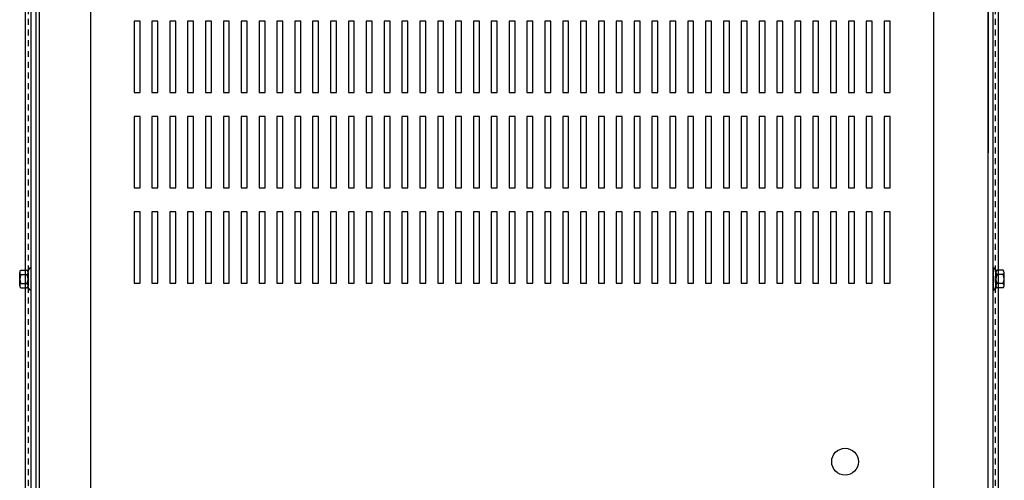
# Model space of a CAD drawing. Extents: x 40 to 189, y 26 to 120.
# Drawn here: x 45 to 66, y 88 to 98 of the extents above; entities that cross this region are included whole.
import ezdxf

# ---------------------------------------------------------------- set-up
doc = ezdxf.new("R2010")
doc.units = 0
doc.header["$LTSCALE"] = 0.5
doc.linetypes.add('HIDDEN', pattern=[0.375, 0.25, -0.125])
doc.layers.get('0').update_dxf_attribs({"linetype": 'CONTINUOUS'})
for name, color, linetype in [('CABINET', 7, 'CONTINUOUS'), ('HIDDEN', 7, 'HIDDEN'), ('HW-OBJ', 7, 'CONTINUOUS')]:
    doc.layers.add(name, color=color, linetype=linetype)

msp = doc.modelspace()

# ---------------------------------------------------------------- linework, layer by layer
for p, q in [((45.365, 82.29), (45.365, 110.55)), ((65.793, 82.29), (65.793, 110.55))]:
    msp.add_line(p, q)
at = {"color": 7}
for p, q in [((45.579, 108.346), (45.579, 84.495)), ((45.653, 108.421), (45.653, 84.421)), ((65.579, 84.495), (65.579, 108.346)), ((45.475, 108.322), (45.475, 84.52)), ((45.579, 108.322), (45.579, 88.497)), ((46.725, 108.327), (46.725, 84.514)), ((64.433, 84.515), (64.433, 108.328)), ((65.579, 108.322), (65.579, 94.906)), ((65.683, 84.52), (65.683, 108.322)), ((45.475, 92.486), (45.46, 92.486)), ((65.683, 92.486), (65.698, 92.486)), ((45.475, 92.022), (45.46, 92.022)), ((65.683, 92.022), (65.698, 92.022))]:
    msp.add_line(p, q, dxfattribs=at)
at = {"layer": 'CABINET'}
for p, q in [((47.643, 97.667), (47.643, 96.167)), ((47.768, 97.667), (47.643, 97.667)), ((47.643, 97.667), (47.643, 96.167)), ((47.768, 97.667), (47.643, 97.667)), ((47.643, 97.667), (47.643, 96.167)), ((47.768, 97.667), (47.643, 97.667)), ((47.768, 96.167), (47.768, 97.667)), ((47.768, 96.167), (47.768, 97.667)), ((47.768, 96.167), (47.768, 97.667)), ((48.018, 97.667), (48.018, 96.167)), ((48.143, 97.667), (48.018, 97.667)), ((48.018, 97.667), (48.018, 96.167)), ((48.143, 97.667), (48.018, 97.667)), ((48.143, 96.167), (48.143, 97.667)), ((48.143, 96.167), (48.143, 97.667)), ((48.393, 97.667), (48.393, 96.167)), ((48.518, 97.667), (48.393, 97.667)), ((48.393, 97.667), (48.393, 96.167)), ((48.518, 97.667), (48.393, 97.667)), ((48.518, 96.167), (48.518, 97.667)), ((48.518, 96.167), (48.518, 97.667)), ((48.893, 97.667), (48.768, 97.667)), ((48.893, 97.667), (48.768, 97.667)), ((48.768, 97.667), (48.768, 96.167)), ((48.768, 97.667), (48.768, 96.167)), ((48.893, 96.167), (48.893, 97.667)), ((48.893, 96.167), (48.893, 97.667)), ((49.143, 97.667), (49.143, 96.167)), ((49.268, 97.667), (49.143, 97.667)), ((49.143, 97.667), (49.143, 96.167)), ((49.268, 97.667), (49.143, 97.667)), ((49.268, 96.167), (49.268, 97.667)), ((49.268, 96.167), (49.268, 97.667)), ((49.518, 97.667), (49.518, 96.167)), ((49.643, 97.667), (49.518, 97.667)), ((49.518, 97.667), (49.518, 96.167)), ((49.643, 97.667), (49.518, 97.667)), ((49.643, 96.167), (49.643, 97.667)), ((49.643, 96.167), (49.643, 97.667)), ((49.893, 97.667), (49.893, 96.167)), ((50.018, 97.667), (49.893, 97.667)), ((49.893, 97.667), (49.893, 96.167)), ((50.018, 97.667), (49.893, 97.667)), ((50.018, 96.167), (50.018, 97.667)), ((50.018, 96.167), (50.018, 97.667)), ((50.268, 97.667), (50.268, 96.167)), ((50.393, 97.667), (50.268, 97.667)), ((50.268, 97.667), (50.268, 96.167)), ((50.393, 97.667), (50.268, 97.667)), ((50.393, 96.167), (50.393, 97.667)), ((50.393, 96.167), (50.393, 97.667)), ((50.643, 97.667), (50.643, 96.167)), ((50.768, 97.667), (50.643, 97.667)), ((50.643, 97.667), (50.643, 96.167)), ((50.768, 97.667), (50.643, 97.667)), ((50.768, 96.167), (50.768, 97.667)), ((50.768, 96.167), (50.768, 97.667)), ((51.018, 97.667), (51.018, 96.167)), ((51.143, 97.667), (51.018, 97.667)), ((51.018, 97.667), (51.018, 96.167)), ((51.143, 97.667), (51.018, 97.667)), ((51.143, 96.167), (51.143, 97.667)), ((51.143, 96.167), (51.143, 97.667)), ((51.393, 97.667), (51.393, 96.167)), ((51.518, 97.667), (51.393, 97.667)), ((51.393, 97.667), (51.393, 96.167)), ((51.518, 97.667), (51.393, 97.667)), ((51.518, 96.167), (51.518, 97.667)), ((51.518, 96.167), (51.518, 97.667)), ((51.768, 97.667), (51.768, 96.167)), ((51.893, 97.667), (51.768, 97.667)), ((51.768, 97.667), (51.768, 96.167)), ((51.893, 97.667), (51.768, 97.667)), ((51.893, 96.167), (51.893, 97.667)), ((51.893, 96.167), (51.893, 97.667)), ((52.143, 97.667), (52.143, 96.167)), ((52.268, 97.667), (52.143, 97.667)), ((52.143, 97.667), (52.143, 96.167)), ((52.268, 97.667), (52.143, 97.667)), ((52.268, 96.167), (52.268, 97.667)), ((52.268, 96.167), (52.268, 97.667)), ((52.518, 97.667), (52.518, 96.167)), ((52.643, 97.667), (52.518, 97.667)), ((52.518, 97.667), (52.518, 96.167)), ((52.643, 97.667), (52.518, 97.667)), ((52.643, 96.167), (52.643, 97.667)), ((52.643, 96.167), (52.643, 97.667)), ((52.893, 97.667), (52.893, 96.167)), ((53.018, 97.667), (52.893, 97.667)), ((52.893, 97.667), (52.893, 96.167)), ((53.018, 97.667), (52.893, 97.667)), ((53.018, 96.167), (53.018, 97.667)), ((53.018, 96.167), (53.018, 97.667)), ((53.268, 97.667), (53.268, 96.167)), ((53.393, 97.667), (53.268, 97.667)), ((53.268, 97.667), (53.268, 96.167)), ((53.393, 97.667), (53.268, 97.667)), ((53.393, 96.167), (53.393, 97.667)), ((53.393, 96.167), (53.393, 97.667)), ((53.643, 97.667), (53.643, 96.167)), ((53.768, 97.667), (53.643, 97.667)), ((53.643, 97.667), (53.643, 96.167)), ((53.768, 97.667), (53.643, 97.667)), ((53.768, 96.167), (53.768, 97.667)), ((53.768, 96.167), (53.768, 97.667)), ((54.018, 97.667), (54.018, 96.167)), ((54.143, 97.667), (54.018, 97.667)), ((54.018, 97.667), (54.018, 96.167)), ((54.143, 97.667), (54.018, 97.667)), ((54.143, 96.167), (54.143, 97.667)), ((54.143, 96.167), (54.143, 97.667)), ((54.393, 97.667), (54.393, 96.167)), ((54.518, 97.667), (54.393, 97.667)), ((54.393, 97.667), (54.393, 96.167)), ((54.518, 97.667), (54.393, 97.667)), ((54.518, 96.167), (54.518, 97.667)), ((54.518, 96.167), (54.518, 97.667)), ((54.768, 97.667), (54.768, 96.167)), ((54.893, 97.667), (54.768, 97.667)), ((54.768, 97.667), (54.768, 96.167)), ((54.893, 97.667), (54.768, 97.667)), ((54.893, 96.167), (54.893, 97.667)), ((54.893, 96.167), (54.893, 97.667)), ((55.143, 97.667), (55.143, 96.167)), ((55.268, 97.667), (55.143, 97.667)), ((55.143, 97.667), (55.143, 96.167)), ((55.268, 97.667), (55.143, 97.667)), ((55.268, 96.167), (55.268, 97.667)), ((55.268, 96.167), (55.268, 97.667)), ((55.518, 97.667), (55.518, 96.167)), ((55.643, 97.667), (55.518, 97.667)), ((55.518, 97.667), (55.518, 96.167)), ((55.643, 97.667), (55.518, 97.667)), ((55.643, 96.167), (55.643, 97.667)), ((55.643, 96.167), (55.643, 97.667)), ((55.893, 97.667), (55.893, 96.167)), ((56.018, 97.667), (55.893, 97.667)), ((55.893, 97.667), (55.893, 96.167)), ((56.018, 97.667), (55.893, 97.667)), ((56.018, 96.167), (56.018, 97.667)), ((56.018, 96.167), (56.018, 97.667)), ((56.268, 97.667), (56.268, 96.167)), ((56.393, 97.667), (56.268, 97.667)), ((56.268, 97.667), (56.268, 96.167)), ((56.393, 97.667), (56.268, 97.667)), ((56.393, 96.167), (56.393, 97.667)), ((56.393, 96.167), (56.393, 97.667)), ((56.768, 97.667), (56.643, 97.667)), ((56.768, 97.667), (56.643, 97.667)), ((56.643, 97.667), (56.643, 96.167)), ((56.643, 97.667), (56.643, 96.167)), ((56.768, 96.167), (56.768, 97.667)), ((56.768, 96.167), (56.768, 97.667)), ((57.018, 97.667), (57.018, 96.167)), ((57.143, 97.667), (57.018, 97.667)), ((57.018, 97.667), (57.018, 96.167)), ((57.143, 97.667), (57.018, 97.667)), ((57.143, 96.167), (57.143, 97.667)), ((57.143, 96.167), (57.143, 97.667)), ((57.393, 97.667), (57.393, 96.167)), ((57.518, 97.667), (57.393, 97.667)), ((57.393, 97.667), (57.393, 96.167)), ((57.518, 97.667), (57.393, 97.667)), ((57.518, 96.167), (57.518, 97.667)), ((57.518, 96.167), (57.518, 97.667)), ((57.768, 97.667), (57.768, 96.167)), ((57.893, 97.667), (57.768, 97.667)), ((57.768, 97.667), (57.768, 96.167)), ((57.893, 97.667), (57.768, 97.667)), ((57.893, 96.167), (57.893, 97.667)), ((57.893, 96.167), (57.893, 97.667)), ((58.268, 97.667), (58.143, 97.667)), ((58.268, 97.667), (58.143, 97.667)), ((58.143, 97.667), (58.143, 96.167)), ((58.143, 97.667), (58.143, 96.167)), ((58.268, 96.167), (58.268, 97.667)), ((58.268, 96.167), (58.268, 97.667)), ((58.518, 97.667), (58.518, 96.167)), ((58.643, 97.667), (58.518, 97.667)), ((58.518, 97.667), (58.518, 96.167)), ((58.643, 97.667), (58.518, 97.667)), ((58.643, 96.167), (58.643, 97.667)), ((58.643, 96.167), (58.643, 97.667)), ((58.893, 97.667), (58.893, 96.167)), ((59.018, 97.667), (58.893, 97.667)), ((58.893, 97.667), (58.893, 96.167)), ((59.018, 97.667), (58.893, 97.667)), ((59.018, 96.167), (59.018, 97.667)), ((59.018, 96.167), (59.018, 97.667)), ((59.268, 97.667), (59.268, 96.167)), ((59.393, 97.667), (59.268, 97.667)), ((59.268, 97.667), (59.268, 96.167)), ((59.393, 97.667), (59.268, 97.667)), ((59.393, 96.167), (59.393, 97.667)), ((59.393, 96.167), (59.393, 97.667)), ((59.643, 97.667), (59.643, 96.167)), ((59.768, 97.667), (59.643, 97.667)), ((59.643, 97.667), (59.643, 96.167)), ((59.768, 97.667), (59.643, 97.667)), ((59.768, 96.167), (59.768, 97.667)), ((59.768, 96.167), (59.768, 97.667)), ((60.018, 97.667), (60.018, 96.167)), ((60.143, 97.667), (60.018, 97.667)), ((60.018, 97.667), (60.018, 96.167)), ((60.143, 97.667), (60.018, 97.667)), ((60.143, 96.167), (60.143, 97.667)), ((60.143, 96.167), (60.143, 97.667)), ((60.393, 97.667), (60.393, 96.167)), ((60.518, 97.667), (60.393, 97.667)), ((60.393, 97.667), (60.393, 96.167)), ((60.518, 97.667), (60.393, 97.667)), ((60.518, 96.167), (60.518, 97.667)), ((60.518, 96.167), (60.518, 97.667)), ((60.768, 97.667), (60.768, 96.167)), ((60.893, 97.667), (60.768, 97.667)), ((60.768, 97.667), (60.768, 96.167)), ((60.893, 97.667), (60.768, 97.667)), ((60.893, 96.167), (60.893, 97.667)), ((60.893, 96.167), (60.893, 97.667)), ((61.143, 97.667), (61.143, 96.167)), ((61.268, 97.667), (61.143, 97.667)), ((61.143, 97.667), (61.143, 96.167)), ((61.268, 97.667), (61.143, 97.667)), ((61.268, 96.167), (61.268, 97.667)), ((61.268, 96.167), (61.268, 97.667)), ((61.518, 97.667), (61.518, 96.167)), ((61.643, 97.667), (61.518, 97.667)), ((61.518, 97.667), (61.518, 96.167)), ((61.643, 97.667), (61.518, 97.667)), ((61.643, 96.167), (61.643, 97.667)), ((61.643, 96.167), (61.643, 97.667)), ((61.893, 97.667), (61.893, 96.167)), ((62.018, 97.667), (61.893, 97.667)), ((61.893, 97.667), (61.893, 96.167)), ((62.018, 97.667), (61.893, 97.667)), ((62.018, 96.167), (62.018, 97.667)), ((62.018, 96.167), (62.018, 97.667)), ((62.268, 97.667), (62.268, 96.167)), ((62.393, 97.667), (62.268, 97.667)), ((62.268, 97.667), (62.268, 96.167)), ((62.393, 97.667), (62.268, 97.667)), ((62.393, 96.167), (62.393, 97.667)), ((62.393, 96.167), (62.393, 97.667)), ((62.643, 97.667), (62.643, 96.167)), ((62.768, 97.667), (62.643, 97.667)), ((62.643, 97.667), (62.643, 96.167)), ((62.768, 97.667), (62.643, 97.667)), ((62.768, 96.167), (62.768, 97.667)), ((62.768, 96.167), (62.768, 97.667)), ((63.018, 97.667), (63.018, 96.167)), ((63.143, 97.667), (63.018, 97.667)), ((63.018, 97.667), (63.018, 96.167)), ((63.143, 97.667), (63.018, 97.667)), ((63.143, 96.167), (63.143, 97.667)), ((63.143, 96.167), (63.143, 97.667)), ((63.393, 97.667), (63.393, 96.167)), ((63.518, 97.667), (63.393, 97.667)), ((63.393, 97.667), (63.393, 96.167)), ((63.518, 97.667), (63.393, 97.667)), ((63.518, 96.167), (63.518, 97.667)), ((63.518, 96.167), (63.518, 97.667)), ((47.643, 96.167), (47.768, 96.167)), ((47.643, 96.167), (47.768, 96.167)), ((47.643, 96.167), (47.768, 96.167)), ((48.018, 96.167), (48.143, 96.167)), ((48.018, 96.167), (48.143, 96.167)), ((48.393, 96.167), (48.518, 96.167)), ((48.393, 96.167), (48.518, 96.167)), ((48.768, 96.167), (48.893, 96.167)), ((48.768, 96.167), (48.893, 96.167)), ((49.143, 96.167), (49.268, 96.167)), ((49.143, 96.167), (49.268, 96.167)), ((49.518, 96.167), (49.643, 96.167)), ((49.518, 96.167), (49.643, 96.167)), ((49.893, 96.167), (50.018, 96.167)), ((49.893, 96.167), (50.018, 96.167)), ((50.268, 96.167), (50.393, 96.167)), ((50.268, 96.167), (50.393, 96.167)), ((50.643, 96.167), (50.768, 96.167)), ((50.643, 96.167), (50.768, 96.167)), ((51.018, 96.167), (51.143, 96.167)), ((51.018, 96.167), (51.143, 96.167)), ((51.393, 96.167), (51.518, 96.167)), ((51.393, 96.167), (51.518, 96.167)), ((51.768, 96.167), (51.893, 96.167)), ((51.768, 96.167), (51.893, 96.167)), ((52.143, 96.167), (52.268, 96.167)), ((52.143, 96.167), (52.268, 96.167)), ((52.518, 96.167), (52.643, 96.167)), ((52.518, 96.167), (52.643, 96.167)), ((52.893, 96.167), (53.018, 96.167)), ((52.893, 96.167), (53.018, 96.167)), ((53.268, 96.167), (53.393, 96.167)), ((53.268, 96.167), (53.393, 96.167)), ((53.643, 96.167), (53.768, 96.167)), ((53.643, 96.167), (53.768, 96.167)), ((54.018, 96.167), (54.143, 96.167)), ((54.018, 96.167), (54.143, 96.167)), ((54.393, 96.167), (54.518, 96.167)), ((54.393, 96.167), (54.518, 96.167)), ((54.768, 96.167), (54.893, 96.167)), ((54.768, 96.167), (54.893, 96.167)), ((55.143, 96.167), (55.268, 96.167)), ((55.143, 96.167), (55.268, 96.167)), ((55.518, 96.167), (55.643, 96.167)), ((55.518, 96.167), (55.643, 96.167)), ((55.893, 96.167), (56.018, 96.167)), ((55.893, 96.167), (56.018, 96.167)), ((56.268, 96.167), (56.393, 96.167)), ((56.268, 96.167), (56.393, 96.167)), ((56.643, 96.167), (56.768, 96.167)), ((56.643, 96.167), (56.768, 96.167)), ((57.018, 96.167), (57.143, 96.167)), ((57.018, 96.167), (57.143, 96.167)), ((57.393, 96.167), (57.518, 96.167)), ((57.393, 96.167), (57.518, 96.167)), ((57.768, 96.167), (57.893, 96.167)), ((57.768, 96.167), (57.893, 96.167)), ((58.143, 96.167), (58.268, 96.167)), ((58.143, 96.167), (58.268, 96.167)), ((58.518, 96.167), (58.643, 96.167)), ((58.518, 96.167), (58.643, 96.167)), ((58.893, 96.167), (59.018, 96.167)), ((58.893, 96.167), (59.018, 96.167)), ((59.268, 96.167), (59.393, 96.167)), ((59.268, 96.167), (59.393, 96.167)), ((59.643, 96.167), (59.768, 96.167)), ((59.643, 96.167), (59.768, 96.167)), ((60.018, 96.167), (60.143, 96.167)), ((60.018, 96.167), (60.143, 96.167)), ((60.393, 96.167), (60.518, 96.167)), ((60.393, 96.167), (60.518, 96.167)), ((60.768, 96.167), (60.893, 96.167)), ((60.768, 96.167), (60.893, 96.167)), ((61.143, 96.167), (61.268, 96.167)), ((61.143, 96.167), (61.268, 96.167)), ((61.518, 96.167), (61.643, 96.167)), ((61.518, 96.167), (61.643, 96.167)), ((61.893, 96.167), (62.018, 96.167)), ((61.893, 96.167), (62.018, 96.167)), ((62.268, 96.167), (62.393, 96.167)), ((62.268, 96.167), (62.393, 96.167)), ((62.643, 96.167), (62.768, 96.167)), ((62.643, 96.167), (62.768, 96.167)), ((63.018, 96.167), (63.143, 96.167)), ((63.018, 96.167), (63.143, 96.167)), ((63.393, 96.167), (63.518, 96.167)), ((63.393, 96.167), (63.518, 96.167)), ((47.643, 95.667), (47.643, 94.167)), ((47.643, 95.667), (47.643, 94.167)), ((47.768, 95.667), (47.643, 95.667)), ((47.768, 95.667), (47.643, 95.667)), ((47.768, 94.167), (47.768, 95.667)), ((47.768, 94.167), (47.768, 95.667)), ((48.018, 95.667), (48.018, 94.167)), ((48.018, 95.667), (48.018, 94.167)), ((48.143, 95.667), (48.018, 95.667)), ((48.143, 95.667), (48.018, 95.667)), ((48.143, 94.167), (48.143, 95.667)), ((48.143, 94.167), (48.143, 95.667)), ((48.393, 95.667), (48.393, 94.167)), ((48.393, 95.667), (48.393, 94.167)), ((48.518, 95.667), (48.393, 95.667)), ((48.518, 95.667), (48.393, 95.667)), ((48.518, 94.167), (48.518, 95.667)), ((48.518, 94.167), (48.518, 95.667)), ((48.768, 95.667), (48.768, 94.167)), ((48.768, 95.667), (48.768, 94.167)), ((48.893, 95.667), (48.768, 95.667)), ((48.893, 95.667), (48.768, 95.667)), ((48.893, 94.167), (48.893, 95.667)), ((48.893, 94.167), (48.893, 95.667)), ((49.143, 95.667), (49.143, 94.167)), ((49.143, 95.667), (49.143, 94.167)), ((49.268, 95.667), (49.143, 95.667)), ((49.268, 95.667), (49.143, 95.667)), ((49.268, 94.167), (49.268, 95.667)), ((49.268, 94.167), (49.268, 95.667)), ((49.518, 95.667), (49.518, 94.167)), ((49.518, 95.667), (49.518, 94.167)), ((49.643, 95.667), (49.518, 95.667)), ((49.643, 95.667), (49.518, 95.667)), ((49.643, 94.167), (49.643, 95.667)), ((49.643, 94.167), (49.643, 95.667)), ((49.893, 95.667), (49.893, 94.167)), ((49.893, 95.667), (49.893, 94.167)), ((50.018, 95.667), (49.893, 95.667)), ((50.018, 95.667), (49.893, 95.667)), ((50.018, 94.167), (50.018, 95.667)), ((50.018, 94.167), (50.018, 95.667)), ((50.268, 95.667), (50.268, 94.167)), ((50.268, 95.667), (50.268, 94.167)), ((50.393, 95.667), (50.268, 95.667)), ((50.393, 95.667), (50.268, 95.667)), ((50.393, 94.167), (50.393, 95.667)), ((50.393, 94.167), (50.393, 95.667)), ((50.643, 95.667), (50.643, 94.167)), ((50.643, 95.667), (50.643, 94.167)), ((50.768, 95.667), (50.643, 95.667)), ((50.768, 95.667), (50.643, 95.667)), ((50.768, 94.167), (50.768, 95.667)), ((50.768, 94.167), (50.768, 95.667)), ((51.018, 95.667), (51.018, 94.167)), ((51.018, 95.667), (51.018, 94.167)), ((51.143, 95.667), (51.018, 95.667)), ((51.143, 95.667), (51.018, 95.667)), ((51.143, 94.167), (51.143, 95.667)), ((51.143, 94.167), (51.143, 95.667)), ((51.393, 95.667), (51.393, 94.167)), ((51.393, 95.667), (51.393, 94.167)), ((51.518, 95.667), (51.393, 95.667)), ((51.518, 95.667), (51.393, 95.667)), ((51.518, 94.167), (51.518, 95.667)), ((51.518, 94.167), (51.518, 95.667)), ((51.768, 95.667), (51.768, 94.167)), ((51.768, 95.667), (51.768, 94.167)), ((51.893, 95.667), (51.768, 95.667)), ((51.893, 95.667), (51.768, 95.667)), ((51.893, 94.167), (51.893, 95.667)), ((51.893, 94.167), (51.893, 95.667)), ((52.143, 95.667), (52.143, 94.167)), ((52.143, 95.667), (52.143, 94.167)), ((52.268, 95.667), (52.143, 95.667)), ((52.268, 95.667), (52.143, 95.667)), ((52.268, 94.167), (52.268, 95.667)), ((52.268, 94.167), (52.268, 95.667)), ((52.518, 95.667), (52.518, 94.167)), ((52.518, 95.667), (52.518, 94.167)), ((52.643, 95.667), (52.518, 95.667)), ((52.643, 95.667), (52.518, 95.667)), ((52.643, 94.167), (52.643, 95.667)), ((52.643, 94.167), (52.643, 95.667)), ((52.893, 95.667), (52.893, 94.167)), ((52.893, 95.667), (52.893, 94.167)), ((53.018, 95.667), (52.893, 95.667)), ((53.018, 95.667), (52.893, 95.667)), ((53.018, 94.167), (53.018, 95.667)), ((53.018, 94.167), (53.018, 95.667)), ((53.268, 95.667), (53.268, 94.167)), ((53.268, 95.667), (53.268, 94.167)), ((53.393, 95.667), (53.268, 95.667)), ((53.393, 95.667), (53.268, 95.667)), ((53.393, 94.167), (53.393, 95.667)), ((53.393, 94.167), (53.393, 95.667)), ((53.643, 95.667), (53.643, 94.167)), ((53.643, 95.667), (53.643, 94.167)), ((53.768, 95.667), (53.643, 95.667)), ((53.768, 95.667), (53.643, 95.667)), ((53.768, 94.167), (53.768, 95.667)), ((53.768, 94.167), (53.768, 95.667)), ((54.018, 95.667), (54.018, 94.167)), ((54.018, 95.667), (54.018, 94.167)), ((54.143, 95.667), (54.018, 95.667)), ((54.143, 95.667), (54.018, 95.667)), ((54.143, 94.167), (54.143, 95.667)), ((54.143, 94.167), (54.143, 95.667)), ((54.393, 95.667), (54.393, 94.167)), ((54.393, 95.667), (54.393, 94.167)), ((54.518, 95.667), (54.393, 95.667)), ((54.518, 95.667), (54.393, 95.667)), ((54.518, 94.167), (54.518, 95.667)), ((54.518, 94.167), (54.518, 95.667)), ((54.768, 95.667), (54.768, 94.167)), ((54.768, 95.667), (54.768, 94.167)), ((54.893, 95.667), (54.768, 95.667)), ((54.893, 95.667), (54.768, 95.667)), ((54.893, 94.167), (54.893, 95.667)), ((54.893, 94.167), (54.893, 95.667)), ((55.143, 95.667), (55.143, 94.167)), ((55.143, 95.667), (55.143, 94.167)), ((55.268, 95.667), (55.143, 95.667)), ((55.268, 95.667), (55.143, 95.667)), ((55.268, 94.167), (55.268, 95.667)), ((55.268, 94.167), (55.268, 95.667)), ((55.518, 95.667), (55.518, 94.167)), ((55.518, 95.667), (55.518, 94.167)), ((55.643, 95.667), (55.518, 95.667)), ((55.643, 95.667), (55.518, 95.667)), ((55.643, 94.167), (55.643, 95.667)), ((55.643, 94.167), (55.643, 95.667)), ((55.893, 95.667), (55.893, 94.167)), ((55.893, 95.667), (55.893, 94.167)), ((56.018, 95.667), (55.893, 95.667)), ((56.018, 95.667), (55.893, 95.667)), ((56.018, 94.167), (56.018, 95.667)), ((56.018, 94.167), (56.018, 95.667)), ((56.268, 95.667), (56.268, 94.167)), ((56.268, 95.667), (56.268, 94.167)), ((56.393, 95.667), (56.268, 95.667)), ((56.393, 95.667), (56.268, 95.667)), ((56.393, 94.167), (56.393, 95.667)), ((56.393, 94.167), (56.393, 95.667)), ((56.768, 95.667), (56.643, 95.667)), ((56.768, 95.667), (56.643, 95.667)), ((56.643, 95.667), (56.643, 94.167)), ((56.643, 95.667), (56.643, 94.167)), ((56.768, 94.167), (56.768, 95.667)), ((56.768, 94.167), (56.768, 95.667)), ((57.018, 95.667), (57.018, 94.167)), ((57.018, 95.667), (57.018, 94.167)), ((57.143, 95.667), (57.018, 95.667)), ((57.143, 95.667), (57.018, 95.667)), ((57.143, 94.167), (57.143, 95.667)), ((57.143, 94.167), (57.143, 95.667)), ((57.393, 95.667), (57.393, 94.167)), ((57.393, 95.667), (57.393, 94.167)), ((57.518, 95.667), (57.393, 95.667)), ((57.518, 95.667), (57.393, 95.667)), ((57.518, 94.167), (57.518, 95.667)), ((57.518, 94.167), (57.518, 95.667)), ((57.768, 95.667), (57.768, 94.167)), ((57.768, 95.667), (57.768, 94.167)), ((57.893, 95.667), (57.768, 95.667)), ((57.893, 95.667), (57.768, 95.667)), ((57.893, 94.167), (57.893, 95.667)), ((57.893, 94.167), (57.893, 95.667)), ((58.143, 95.667), (58.143, 94.167)), ((58.143, 95.667), (58.143, 94.167)), ((58.268, 95.667), (58.143, 95.667)), ((58.268, 95.667), (58.143, 95.667)), ((58.268, 94.167), (58.268, 95.667)), ((58.268, 94.167), (58.268, 95.667)), ((58.518, 95.667), (58.518, 94.167)), ((58.518, 95.667), (58.518, 94.167)), ((58.643, 95.667), (58.518, 95.667)), ((58.643, 95.667), (58.518, 95.667)), ((58.643, 94.167), (58.643, 95.667)), ((58.643, 94.167), (58.643, 95.667)), ((58.893, 95.667), (58.893, 94.167)), ((58.893, 95.667), (58.893, 94.167)), ((59.018, 95.667), (58.893, 95.667)), ((59.018, 95.667), (58.893, 95.667)), ((59.018, 94.167), (59.018, 95.667)), ((59.018, 94.167), (59.018, 95.667)), ((59.268, 95.667), (59.268, 94.167)), ((59.268, 95.667), (59.268, 94.167)), ((59.393, 95.667), (59.268, 95.667)), ((59.393, 95.667), (59.268, 95.667)), ((59.393, 94.167), (59.393, 95.667)), ((59.393, 94.167), (59.393, 95.667)), ((59.643, 95.667), (59.643, 94.167)), ((59.643, 95.667), (59.643, 94.167)), ((59.768, 95.667), (59.643, 95.667)), ((59.768, 95.667), (59.643, 95.667)), ((59.768, 94.167), (59.768, 95.667)), ((59.768, 94.167), (59.768, 95.667)), ((60.018, 95.667), (60.018, 94.167)), ((60.018, 95.667), (60.018, 94.167)), ((60.143, 95.667), (60.018, 95.667)), ((60.143, 95.667), (60.018, 95.667)), ((60.143, 94.167), (60.143, 95.667)), ((60.143, 94.167), (60.143, 95.667)), ((60.393, 95.667), (60.393, 94.167)), ((60.393, 95.667), (60.393, 94.167)), ((60.518, 95.667), (60.393, 95.667)), ((60.518, 95.667), (60.393, 95.667)), ((60.518, 94.167), (60.518, 95.667)), ((60.518, 94.167), (60.518, 95.667)), ((60.768, 95.667), (60.768, 94.167)), ((60.768, 95.667), (60.768, 94.167)), ((60.893, 95.667), (60.768, 95.667)), ((60.893, 95.667), (60.768, 95.667)), ((60.893, 94.167), (60.893, 95.667)), ((60.893, 94.167), (60.893, 95.667)), ((61.143, 95.667), (61.143, 94.167)), ((61.143, 95.667), (61.143, 94.167)), ((61.268, 95.667), (61.143, 95.667)), ((61.268, 95.667), (61.143, 95.667)), ((61.268, 94.167), (61.268, 95.667)), ((61.268, 94.167), (61.268, 95.667)), ((61.518, 95.667), (61.518, 94.167)), ((61.518, 95.667), (61.518, 94.167)), ((61.643, 95.667), (61.518, 95.667)), ((61.643, 95.667), (61.518, 95.667)), ((61.643, 94.167), (61.643, 95.667)), ((61.643, 94.167), (61.643, 95.667)), ((61.893, 95.667), (61.893, 94.167)), ((61.893, 95.667), (61.893, 94.167)), ((62.018, 95.667), (61.893, 95.667)), ((62.018, 95.667), (61.893, 95.667)), ((62.018, 94.167), (62.018, 95.667)), ((62.018, 94.167), (62.018, 95.667)), ((62.268, 95.667), (62.268, 94.167)), ((62.268, 95.667), (62.268, 94.167)), ((62.393, 95.667), (62.268, 95.667)), ((62.393, 95.667), (62.268, 95.667)), ((62.393, 94.167), (62.393, 95.667)), ((62.393, 94.167), (62.393, 95.667)), ((62.643, 95.667), (62.643, 94.167)), ((62.643, 95.667), (62.643, 94.167)), ((62.768, 95.667), (62.643, 95.667)), ((62.768, 95.667), (62.643, 95.667)), ((62.768, 94.167), (62.768, 95.667)), ((62.768, 94.167), (62.768, 95.667)), ((63.018, 95.667), (63.018, 94.167)), ((63.018, 95.667), (63.018, 94.167)), ((63.143, 95.667), (63.018, 95.667)), ((63.143, 95.667), (63.018, 95.667)), ((63.143, 94.167), (63.143, 95.667)), ((63.143, 94.167), (63.143, 95.667)), ((63.393, 95.667), (63.393, 94.167)), ((63.393, 95.667), (63.393, 94.167)), ((63.518, 95.667), (63.393, 95.667)), ((63.518, 95.667), (63.393, 95.667)), ((63.518, 94.167), (63.518, 95.667)), ((63.518, 94.167), (63.518, 95.667)), ((47.643, 94.167), (47.768, 94.167)), ((47.643, 94.167), (47.768, 94.167)), ((48.018, 94.167), (48.143, 94.167)), ((48.018, 94.167), (48.143, 94.167)), ((48.393, 94.167), (48.518, 94.167)), ((48.393, 94.167), (48.518, 94.167)), ((48.768, 94.167), (48.893, 94.167)), ((48.768, 94.167), (48.893, 94.167)), ((49.143, 94.167), (49.268, 94.167)), ((49.143, 94.167), (49.268, 94.167)), ((49.518, 94.167), (49.643, 94.167)), ((49.518, 94.167), (49.643, 94.167)), ((49.893, 94.167), (50.018, 94.167)), ((49.893, 94.167), (50.018, 94.167)), ((50.268, 94.167), (50.393, 94.167)), ((50.268, 94.167), (50.393, 94.167)), ((50.643, 94.167), (50.768, 94.167)), ((50.643, 94.167), (50.768, 94.167)), ((51.018, 94.167), (51.143, 94.167)), ((51.018, 94.167), (51.143, 94.167)), ((51.393, 94.167), (51.518, 94.167)), ((51.393, 94.167), (51.518, 94.167)), ((51.768, 94.167), (51.893, 94.167)), ((51.768, 94.167), (51.893, 94.167)), ((52.143, 94.167), (52.268, 94.167)), ((52.143, 94.167), (52.268, 94.167)), ((52.518, 94.167), (52.643, 94.167)), ((52.518, 94.167), (52.643, 94.167)), ((52.893, 94.167), (53.018, 94.167)), ((52.893, 94.167), (53.018, 94.167)), ((53.268, 94.167), (53.393, 94.167)), ((53.268, 94.167), (53.393, 94.167)), ((53.643, 94.167), (53.768, 94.167)), ((53.643, 94.167), (53.768, 94.167)), ((54.018, 94.167), (54.143, 94.167)), ((54.018, 94.167), (54.143, 94.167)), ((54.393, 94.167), (54.518, 94.167)), ((54.393, 94.167), (54.518, 94.167)), ((54.768, 94.167), (54.893, 94.167)), ((54.768, 94.167), (54.893, 94.167)), ((55.143, 94.167), (55.268, 94.167)), ((55.143, 94.167), (55.268, 94.167)), ((55.518, 94.167), (55.643, 94.167)), ((55.518, 94.167), (55.643, 94.167)), ((55.893, 94.167), (56.018, 94.167)), ((55.893, 94.167), (56.018, 94.167)), ((56.268, 94.167), (56.393, 94.167)), ((56.268, 94.167), (56.393, 94.167)), ((56.643, 94.167), (56.768, 94.167)), ((56.643, 94.167), (56.768, 94.167)), ((57.018, 94.167), (57.143, 94.167)), ((57.018, 94.167), (57.143, 94.167)), ((57.393, 94.167), (57.518, 94.167)), ((57.393, 94.167), (57.518, 94.167)), ((57.768, 94.167), (57.893, 94.167)), ((57.768, 94.167), (57.893, 94.167)), ((58.143, 94.167), (58.268, 94.167)), ((58.143, 94.167), (58.268, 94.167)), ((58.518, 94.167), (58.643, 94.167)), ((58.518, 94.167), (58.643, 94.167)), ((58.893, 94.167), (59.018, 94.167)), ((58.893, 94.167), (59.018, 94.167)), ((59.268, 94.167), (59.393, 94.167)), ((59.268, 94.167), (59.393, 94.167)), ((59.643, 94.167), (59.768, 94.167)), ((59.643, 94.167), (59.768, 94.167)), ((60.018, 94.167), (60.143, 94.167)), ((60.018, 94.167), (60.143, 94.167)), ((60.393, 94.167), (60.518, 94.167)), ((60.393, 94.167), (60.518, 94.167)), ((60.768, 94.167), (60.893, 94.167)), ((60.768, 94.167), (60.893, 94.167)), ((61.143, 94.167), (61.268, 94.167)), ((61.143, 94.167), (61.268, 94.167)), ((61.518, 94.167), (61.643, 94.167)), ((61.518, 94.167), (61.643, 94.167)), ((61.893, 94.167), (62.018, 94.167)), ((61.893, 94.167), (62.018, 94.167)), ((62.268, 94.167), (62.393, 94.167)), ((62.268, 94.167), (62.393, 94.167)), ((62.643, 94.167), (62.768, 94.167)), ((62.643, 94.167), (62.768, 94.167)), ((63.018, 94.167), (63.143, 94.167)), ((63.018, 94.167), (63.143, 94.167)), ((63.393, 94.167), (63.518, 94.167)), ((63.393, 94.167), (63.518, 94.167)), ((47.643, 93.667), (47.643, 92.167)), ((47.643, 93.667), (47.643, 92.167)), ((47.768, 93.667), (47.643, 93.667)), ((47.768, 93.667), (47.643, 93.667)), ((47.768, 92.167), (47.768, 93.667)), ((47.768, 92.167), (47.768, 93.667)), ((48.018, 93.667), (48.018, 92.167)), ((48.018, 93.667), (48.018, 92.167)), ((48.143, 93.667), (48.018, 93.667)), ((48.143, 93.667), (48.018, 93.667)), ((48.143, 92.167), (48.143, 93.667)), ((48.143, 92.167), (48.143, 93.667)), ((48.393, 93.667), (48.393, 92.167)), ((48.393, 93.667), (48.393, 92.167)), ((48.518, 93.667), (48.393, 93.667)), ((48.518, 93.667), (48.393, 93.667)), ((48.518, 92.167), (48.518, 93.667)), ((48.518, 92.167), (48.518, 93.667)), ((48.768, 93.667), (48.768, 92.167)), ((48.768, 93.667), (48.768, 92.167)), ((48.893, 93.667), (48.768, 93.667)), ((48.893, 93.667), (48.768, 93.667)), ((48.893, 92.167), (48.893, 93.667)), ((48.893, 92.167), (48.893, 93.667)), ((49.143, 93.667), (49.143, 92.167)), ((49.143, 93.667), (49.143, 92.167)), ((49.268, 93.667), (49.143, 93.667)), ((49.268, 93.667), (49.143, 93.667)), ((49.268, 92.167), (49.268, 93.667)), ((49.268, 92.167), (49.268, 93.667)), ((49.518, 93.667), (49.518, 92.167)), ((49.518, 93.667), (49.518, 92.167)), ((49.643, 93.667), (49.518, 93.667)), ((49.643, 93.667), (49.518, 93.667)), ((49.643, 92.167), (49.643, 93.667)), ((49.643, 92.167), (49.643, 93.667)), ((49.893, 93.667), (49.893, 92.167)), ((49.893, 93.667), (49.893, 92.167)), ((50.018, 93.667), (49.893, 93.667)), ((50.018, 93.667), (49.893, 93.667)), ((50.018, 92.167), (50.018, 93.667)), ((50.018, 92.167), (50.018, 93.667)), ((50.268, 93.667), (50.268, 92.167)), ((50.268, 93.667), (50.268, 92.167)), ((50.393, 93.667), (50.268, 93.667)), ((50.393, 93.667), (50.268, 93.667)), ((50.393, 92.167), (50.393, 93.667)), ((50.393, 92.167), (50.393, 93.667)), ((50.643, 93.667), (50.643, 92.167)), ((50.643, 93.667), (50.643, 92.167)), ((50.768, 93.667), (50.643, 93.667)), ((50.768, 93.667), (50.643, 93.667)), ((50.768, 92.167), (50.768, 93.667)), ((50.768, 92.167), (50.768, 93.667)), ((51.018, 93.667), (51.018, 92.167)), ((51.018, 93.667), (51.018, 92.167)), ((51.143, 93.667), (51.018, 93.667)), ((51.143, 93.667), (51.018, 93.667)), ((51.143, 92.167), (51.143, 93.667)), ((51.143, 92.167), (51.143, 93.667)), ((51.393, 93.667), (51.393, 92.167)), ((51.393, 93.667), (51.393, 92.167)), ((51.518, 93.667), (51.393, 93.667)), ((51.518, 93.667), (51.393, 93.667)), ((51.518, 92.167), (51.518, 93.667)), ((51.518, 92.167), (51.518, 93.667)), ((51.768, 93.667), (51.768, 92.167)), ((51.768, 93.667), (51.768, 92.167)), ((51.893, 93.667), (51.768, 93.667)), ((51.893, 93.667), (51.768, 93.667)), ((51.893, 92.167), (51.893, 93.667)), ((51.893, 92.167), (51.893, 93.667)), ((52.143, 93.667), (52.143, 92.167)), ((52.143, 93.667), (52.143, 92.167)), ((52.268, 93.667), (52.143, 93.667)), ((52.268, 93.667), (52.143, 93.667)), ((52.268, 92.167), (52.268, 93.667)), ((52.268, 92.167), (52.268, 93.667)), ((52.518, 93.667), (52.518, 92.167)), ((52.518, 93.667), (52.518, 92.167)), ((52.643, 93.667), (52.518, 93.667)), ((52.643, 93.667), (52.518, 93.667)), ((52.643, 92.167), (52.643, 93.667)), ((52.643, 92.167), (52.643, 93.667)), ((52.893, 93.667), (52.893, 92.167)), ((52.893, 93.667), (52.893, 92.167)), ((53.018, 93.667), (52.893, 93.667)), ((53.018, 93.667), (52.893, 93.667)), ((53.018, 92.167), (53.018, 93.667)), ((53.018, 92.167), (53.018, 93.667)), ((53.268, 93.667), (53.268, 92.167)), ((53.268, 93.667), (53.268, 92.167)), ((53.393, 93.667), (53.268, 93.667)), ((53.393, 93.667), (53.268, 93.667)), ((53.393, 92.167), (53.393, 93.667)), ((53.393, 92.167), (53.393, 93.667)), ((53.643, 93.667), (53.643, 92.167)), ((53.643, 93.667), (53.643, 92.167)), ((53.768, 93.667), (53.643, 93.667)), ((53.768, 93.667), (53.643, 93.667)), ((53.768, 92.167), (53.768, 93.667)), ((53.768, 92.167), (53.768, 93.667)), ((54.018, 93.667), (54.018, 92.167)), ((54.018, 93.667), (54.018, 92.167)), ((54.143, 93.667), (54.018, 93.667)), ((54.143, 93.667), (54.018, 93.667)), ((54.143, 92.167), (54.143, 93.667)), ((54.143, 92.167), (54.143, 93.667)), ((54.393, 93.667), (54.393, 92.167)), ((54.393, 93.667), (54.393, 92.167)), ((54.518, 93.667), (54.393, 93.667)), ((54.518, 93.667), (54.393, 93.667)), ((54.518, 92.167), (54.518, 93.667)), ((54.518, 92.167), (54.518, 93.667)), ((54.768, 93.667), (54.768, 92.167)), ((54.768, 93.667), (54.768, 92.167)), ((54.893, 93.667), (54.768, 93.667)), ((54.893, 93.667), (54.768, 93.667)), ((54.893, 92.167), (54.893, 93.667)), ((54.893, 92.167), (54.893, 93.667)), ((55.143, 93.667), (55.143, 92.167)), ((55.143, 93.667), (55.143, 92.167)), ((55.268, 93.667), (55.143, 93.667)), ((55.268, 93.667), (55.143, 93.667)), ((55.268, 92.167), (55.268, 93.667)), ((55.268, 92.167), (55.268, 93.667)), ((55.518, 93.667), (55.518, 92.167)), ((55.518, 93.667), (55.518, 92.167)), ((55.643, 93.667), (55.518, 93.667)), ((55.643, 93.667), (55.518, 93.667)), ((55.643, 92.167), (55.643, 93.667)), ((55.643, 92.167), (55.643, 93.667)), ((55.893, 93.667), (55.893, 92.167)), ((55.893, 93.667), (55.893, 92.167)), ((56.018, 93.667), (55.893, 93.667)), ((56.018, 93.667), (55.893, 93.667)), ((56.018, 92.167), (56.018, 93.667)), ((56.018, 92.167), (56.018, 93.667)), ((56.268, 93.667), (56.268, 92.167)), ((56.268, 93.667), (56.268, 92.167)), ((56.393, 93.667), (56.268, 93.667)), ((56.393, 93.667), (56.268, 93.667)), ((56.393, 92.167), (56.393, 93.667)), ((56.393, 92.167), (56.393, 93.667)), ((56.643, 93.667), (56.643, 92.167)), ((56.643, 93.667), (56.643, 92.167)), ((56.768, 93.667), (56.643, 93.667)), ((56.768, 93.667), (56.643, 93.667)), ((56.768, 92.167), (56.768, 93.667)), ((56.768, 92.167), (56.768, 93.667)), ((57.018, 93.667), (57.018, 92.167)), ((57.018, 93.667), (57.018, 92.167)), ((57.143, 93.667), (57.018, 93.667)), ((57.143, 93.667), (57.018, 93.667)), ((57.143, 92.167), (57.143, 93.667)), ((57.143, 92.167), (57.143, 93.667)), ((57.393, 93.667), (57.393, 92.167)), ((57.393, 93.667), (57.393, 92.167)), ((57.518, 93.667), (57.393, 93.667)), ((57.518, 93.667), (57.393, 93.667)), ((57.518, 92.167), (57.518, 93.667)), ((57.518, 92.167), (57.518, 93.667)), ((57.768, 93.667), (57.768, 92.167)), ((57.768, 93.667), (57.768, 92.167)), ((57.893, 93.667), (57.768, 93.667)), ((57.893, 93.667), (57.768, 93.667)), ((57.893, 92.167), (57.893, 93.667)), ((57.893, 92.167), (57.893, 93.667)), ((58.143, 93.667), (58.143, 92.167)), ((58.143, 93.667), (58.143, 92.167)), ((58.268, 93.667), (58.143, 93.667)), ((58.268, 93.667), (58.143, 93.667)), ((58.268, 92.167), (58.268, 93.667)), ((58.268, 92.167), (58.268, 93.667)), ((58.518, 93.667), (58.518, 92.167)), ((58.518, 93.667), (58.518, 92.167)), ((58.643, 93.667), (58.518, 93.667)), ((58.643, 93.667), (58.518, 93.667)), ((58.643, 92.167), (58.643, 93.667)), ((58.643, 92.167), (58.643, 93.667)), ((58.893, 93.667), (58.893, 92.167)), ((58.893, 93.667), (58.893, 92.167)), ((59.018, 93.667), (58.893, 93.667)), ((59.018, 93.667), (58.893, 93.667)), ((59.018, 92.167), (59.018, 93.667)), ((59.018, 92.167), (59.018, 93.667)), ((59.268, 93.667), (59.268, 92.167)), ((59.268, 93.667), (59.268, 92.167)), ((59.393, 93.667), (59.268, 93.667)), ((59.393, 93.667), (59.268, 93.667)), ((59.393, 92.167), (59.393, 93.667)), ((59.393, 92.167), (59.393, 93.667)), ((59.643, 93.667), (59.643, 92.167)), ((59.643, 93.667), (59.643, 92.167)), ((59.768, 93.667), (59.643, 93.667)), ((59.768, 93.667), (59.643, 93.667)), ((59.768, 92.167), (59.768, 93.667)), ((59.768, 92.167), (59.768, 93.667)), ((60.018, 93.667), (60.018, 92.167)), ((60.018, 93.667), (60.018, 92.167)), ((60.143, 93.667), (60.018, 93.667)), ((60.143, 93.667), (60.018, 93.667)), ((60.143, 92.167), (60.143, 93.667)), ((60.143, 92.167), (60.143, 93.667)), ((60.393, 93.667), (60.393, 92.167)), ((60.393, 93.667), (60.393, 92.167)), ((60.518, 93.667), (60.393, 93.667)), ((60.518, 93.667), (60.393, 93.667)), ((60.518, 92.167), (60.518, 93.667)), ((60.518, 92.167), (60.518, 93.667)), ((60.768, 93.667), (60.768, 92.167)), ((60.768, 93.667), (60.768, 92.167)), ((60.893, 93.667), (60.768, 93.667)), ((60.893, 93.667), (60.768, 93.667)), ((60.893, 92.167), (60.893, 93.667)), ((60.893, 92.167), (60.893, 93.667)), ((61.143, 93.667), (61.143, 92.167)), ((61.143, 93.667), (61.143, 92.167)), ((61.268, 93.667), (61.143, 93.667)), ((61.268, 93.667), (61.143, 93.667)), ((61.268, 92.167), (61.268, 93.667)), ((61.268, 92.167), (61.268, 93.667)), ((61.518, 93.667), (61.518, 92.167)), ((61.518, 93.667), (61.518, 92.167)), ((61.643, 93.667), (61.518, 93.667)), ((61.643, 93.667), (61.518, 93.667)), ((61.643, 92.167), (61.643, 93.667)), ((61.643, 92.167), (61.643, 93.667)), ((61.893, 93.667), (61.893, 92.167)), ((61.893, 93.667), (61.893, 92.167)), ((62.018, 93.667), (61.893, 93.667)), ((62.018, 93.667), (61.893, 93.667)), ((62.018, 92.167), (62.018, 93.667)), ((62.018, 92.167), (62.018, 93.667)), ((62.268, 93.667), (62.268, 92.167)), ((62.268, 93.667), (62.268, 92.167)), ((62.393, 93.667), (62.268, 93.667)), ((62.393, 93.667), (62.268, 93.667)), ((62.393, 92.167), (62.393, 93.667)), ((62.393, 92.167), (62.393, 93.667)), ((62.643, 93.667), (62.643, 92.167)), ((62.643, 93.667), (62.643, 92.167)), ((62.768, 93.667), (62.643, 93.667)), ((62.768, 93.667), (62.643, 93.667)), ((62.768, 92.167), (62.768, 93.667)), ((62.768, 92.167), (62.768, 93.667)), ((63.018, 93.667), (63.018, 92.167)), ((63.018, 93.667), (63.018, 92.167)), ((63.143, 93.667), (63.018, 93.667)), ((63.143, 93.667), (63.018, 93.667)), ((63.143, 92.167), (63.143, 93.667)), ((63.143, 92.167), (63.143, 93.667)), ((63.393, 93.667), (63.393, 92.167)), ((63.393, 93.667), (63.393, 92.167)), ((63.518, 93.667), (63.393, 93.667)), ((63.518, 93.667), (63.393, 93.667)), ((63.518, 92.167), (63.518, 93.667)), ((63.518, 92.167), (63.518, 93.667)), ((47.643, 92.167), (47.768, 92.167)), ((47.643, 92.167), (47.768, 92.167)), ((48.018, 92.167), (48.143, 92.167)), ((48.018, 92.167), (48.143, 92.167)), ((48.393, 92.167), (48.518, 92.167)), ((48.393, 92.167), (48.518, 92.167)), ((48.768, 92.167), (48.893, 92.167)), ((48.768, 92.167), (48.893, 92.167)), ((49.143, 92.167), (49.268, 92.167)), ((49.143, 92.167), (49.268, 92.167)), ((49.518, 92.167), (49.643, 92.167)), ((49.518, 92.167), (49.643, 92.167)), ((49.893, 92.167), (50.018, 92.167)), ((49.893, 92.167), (50.018, 92.167)), ((50.268, 92.167), (50.393, 92.167)), ((50.268, 92.167), (50.393, 92.167)), ((50.643, 92.167), (50.768, 92.167)), ((50.643, 92.167), (50.768, 92.167)), ((51.018, 92.167), (51.143, 92.167)), ((51.018, 92.167), (51.143, 92.167)), ((51.393, 92.167), (51.518, 92.167)), ((51.393, 92.167), (51.518, 92.167)), ((51.768, 92.167), (51.893, 92.167)), ((51.768, 92.167), (51.893, 92.167)), ((52.143, 92.167), (52.268, 92.167)), ((52.143, 92.167), (52.268, 92.167)), ((52.518, 92.167), (52.643, 92.167)), ((52.518, 92.167), (52.643, 92.167)), ((52.893, 92.167), (53.018, 92.167)), ((52.893, 92.167), (53.018, 92.167)), ((53.268, 92.167), (53.393, 92.167)), ((53.268, 92.167), (53.393, 92.167)), ((53.643, 92.167), (53.768, 92.167)), ((53.643, 92.167), (53.768, 92.167)), ((54.018, 92.167), (54.143, 92.167)), ((54.018, 92.167), (54.143, 92.167)), ((54.393, 92.167), (54.518, 92.167)), ((54.393, 92.167), (54.518, 92.167)), ((54.768, 92.167), (54.893, 92.167)), ((54.768, 92.167), (54.893, 92.167)), ((55.143, 92.167), (55.268, 92.167)), ((55.143, 92.167), (55.268, 92.167)), ((55.518, 92.167), (55.643, 92.167)), ((55.518, 92.167), (55.643, 92.167)), ((55.893, 92.167), (56.018, 92.167)), ((55.893, 92.167), (56.018, 92.167)), ((56.268, 92.167), (56.393, 92.167)), ((56.268, 92.167), (56.393, 92.167)), ((56.643, 92.167), (56.768, 92.167)), ((56.643, 92.167), (56.768, 92.167)), ((57.018, 92.167), (57.143, 92.167)), ((57.018, 92.167), (57.143, 92.167)), ((57.393, 92.167), (57.518, 92.167)), ((57.393, 92.167), (57.518, 92.167)), ((57.768, 92.167), (57.893, 92.167)), ((57.768, 92.167), (57.893, 92.167)), ((58.143, 92.167), (58.268, 92.167)), ((58.143, 92.167), (58.268, 92.167)), ((58.518, 92.167), (58.643, 92.167)), ((58.518, 92.167), (58.643, 92.167)), ((58.893, 92.167), (59.018, 92.167)), ((58.893, 92.167), (59.018, 92.167)), ((59.268, 92.167), (59.393, 92.167)), ((59.268, 92.167), (59.393, 92.167)), ((59.643, 92.167), (59.768, 92.167)), ((59.643, 92.167), (59.768, 92.167)), ((60.018, 92.167), (60.143, 92.167)), ((60.018, 92.167), (60.143, 92.167)), ((60.393, 92.167), (60.518, 92.167)), ((60.393, 92.167), (60.518, 92.167)), ((60.768, 92.167), (60.893, 92.167)), ((60.768, 92.167), (60.893, 92.167)), ((61.143, 92.167), (61.268, 92.167)), ((61.143, 92.167), (61.268, 92.167)), ((61.518, 92.167), (61.643, 92.167)), ((61.518, 92.167), (61.643, 92.167)), ((61.893, 92.167), (62.018, 92.167)), ((61.893, 92.167), (62.018, 92.167)), ((62.268, 92.167), (62.393, 92.167)), ((62.268, 92.167), (62.393, 92.167)), ((62.643, 92.167), (62.768, 92.167)), ((62.643, 92.167), (62.768, 92.167)), ((63.018, 92.167), (63.143, 92.167)), ((63.018, 92.167), (63.143, 92.167)), ((63.393, 92.167), (63.518, 92.167)), ((63.393, 92.167), (63.518, 92.167))]:
    msp.add_line(p, q, dxfattribs=at)
msp.add_circle((62.573, 88.421), 0.281, dxfattribs=at)
msp.add_circle((62.573, 88.421), 0.281, dxfattribs=at)
at = {"layer": 'HIDDEN'}
for p, q in [((45.424, 82.29), (45.424, 110.55)), ((65.734, 82.29), (65.734, 110.55))]:
    msp.add_line(p, q, dxfattribs=at)
at = {"layer": 'HIDDEN', "color": 7}
for p, q in [((45.579, 108.322), (45.579, 84.52)), ((65.579, 84.52), (65.579, 108.322))]:
    msp.add_line(p, q, dxfattribs=at)
at = {"layer": 'HW-OBJ', "color": 7}
for p, q in [((45.266, 92.44), (45.387, 92.44)), ((45.417, 92.063), (45.417, 92.444)), ((45.475, 92.486), (45.475, 92.022)), ((65.683, 92.486), (65.683, 92.022)), ((65.74, 92.064), (65.74, 92.445)), ((65.891, 92.44), (65.771, 92.44)), ((45.241, 92.114), (45.241, 92.393)), ((45.266, 92.347), (45.392, 92.347)), ((45.417, 92.393), (45.417, 92.114)), ((65.74, 92.394), (65.74, 92.115)), ((65.891, 92.347), (65.765, 92.347)), ((65.916, 92.115), (65.916, 92.394)), ((45.266, 92.161), (45.392, 92.161)), ((45.266, 92.068), (45.387, 92.068)), ((65.891, 92.161), (65.765, 92.161)), ((65.891, 92.068), (65.771, 92.068))]:
    msp.add_line(p, q, dxfattribs=at)
for centre, radius, start, end in [((45.297, 92.393), 0.0559, 123.6264, 236.3736), ((45.387, 92.521), 0.0806, 270, 334.4573), ((45.362, 92.393), 0.0559, 303.6264, 56.3736), ((65.771, 92.521), 0.0806, 205.5427, 270), ((65.796, 92.394), 0.0559, 123.6264, 236.3736), ((65.86, 92.394), 0.0559, 303.6264, 56.3736), ((45.428, 92.254), 0.186, 150, 210), ((45.231, 92.254), 0.186, 330, 30), ((65.926, 92.254), 0.186, 150, 210), ((65.73, 92.254), 0.186, 330, 30), ((45.297, 92.114), 0.0559, 123.6264, 236.3736), ((45.387, 91.987), 0.0806, 25.5427, 90), ((45.362, 92.114), 0.0559, 303.6264, 56.3736), ((65.771, 91.987), 0.0806, 90, 154.4573), ((65.796, 92.115), 0.0559, 123.6264, 236.3736), ((65.86, 92.115), 0.0559, 303.6264, 56.3736)]:
    msp.add_arc(centre, radius, start, end, dxfattribs=at)

doc.saveas('drawing.dxf')
